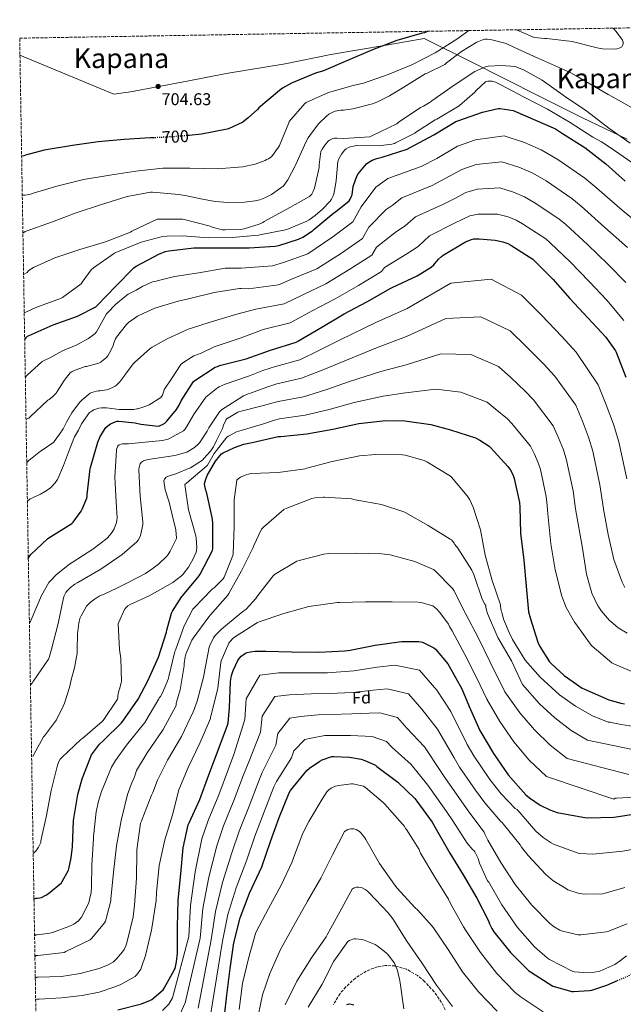
# Model space of a CAD drawing. Units: metres. Extents: x 613926 to 617393, y 4750197 to 4752568.
# Drawn here: x 613926 to 614279, y 4751944 to 4752521 of the extents above; entities that cross this region are included whole.
import ezdxf
from ezdxf.enums import TextEntityAlignment as Align

# ---------------------------------------------------------------- set-up
doc = ezdxf.new("R2010")
doc.units = ezdxf.units.M
doc.header["$MEASUREMENT"] = 0
doc.linetypes.add('DGN Style 3', pattern=[2.435891, 1.739922, -0.695969])
doc.linetypes.add('DGN Style 5', pattern=[1.217945, 0.521977, -0.695969])
for name, color, linetype, lineweight in [('Cota de curva de nivel directora', 7, 'Continuous', 0), ('Cota de punto acotado terreno', 7, 'Continuous', 0), ('Curva de nivel directora', 30, 'Continuous', 30), ('Curva de nivel directora no vista', 30, 'DGN Style 5', 30), ('Curva de nivel intermedia', 30, 'Continuous', 0), ('Estanque', 4, 'Continuous', 0), ('Etiqueta de zona arbolada', 92, 'Continuous', 0), ('Límite de municipio', 7, 'Continuous', 0), ('Punto acotado terreno (símbolo)', 7, 'Continuous', 0), ('Texto de Área (paraje) menor', 7, 'Continuous', 0), ('Zona arbolada', 92, 'DGN Style 3', 0)]:
    doc.layers.add(name, color=color, linetype=linetype, lineweight=lineweight)
doc.styles.add('Style-Arial', font='arial.ttf')

# ---------------------------------------------------------------- blocks, each defined once
blk = doc.blocks.new('5PATER')
at = {"layer": 'Estanque', "linetype": 'Continuous', "lineweight": 0}
h = blk.add_hatch(color=51, dxfattribs=at)
edge = h.paths.add_edge_path()
edge.add_ellipse((0, 0), major_axis=(-0.11, -0.111), ratio=0.999422, start_angle=0, end_angle=360)

msp = doc.modelspace()

# ---------------------------------------------------------------- linework, layer by layer
at = {"layer": 'Curva de nivel directora', "color": 30, "linetype": 'Continuous', "lineweight": 30, "flags": 128}
for points, elevation in [([(614164.88, 4752514.48), (614162.82, 4752513.61), (614161.49, 4752513.34), (614146.7, 4752509.12), (614132.36, 4752503.69), (614117.68, 4752497.37), (614103.61, 4752491.29), (614098.96, 4752489.95), (614084.88, 4752484.15), (614079.75, 4752481.23), (614077.91, 4752479.84), (614065.81, 4752469.57), (614064.99, 4752468.62), (614059.61, 4752463.76), (614056.38, 4752461.26), (614048.1, 4752457.37), (614047.2, 4752457.07), (614032.22, 4752454.17), (614024.91, 4752453.49)], 700), ([(613928.62, 4752333.81), (613929.69, 4752335.18), (613930.3, 4752335.76), (613931.21, 4752336.28), (613945.28, 4752342.51), (613959.65, 4752347.6), (613970.23, 4752353.01), (613971.37, 4752354.08), (613981.77, 4752365.02), (613992.54, 4752375.9), (613993.89, 4752376.8), (614007.24, 4752383.97), (614011.02, 4752385.41), (614013.12, 4752385.92), (614027.8, 4752387.57), (614029.34, 4752387.55), (614044.8, 4752387.61), (614060.13, 4752387.66), (614075.38, 4752388.62), (614077.6, 4752389.04), (614088.97, 4752392.68), (614091.65, 4752393.95), (614097.17, 4752397.51), (614098.09, 4752398.42), (614109.69, 4752408.17), (614110.72, 4752408.79), (614118.73, 4752415.08), (614119.38, 4752416.14), (614120.16, 4752417.9), (614120.41, 4752418.75), (614121.15, 4752423.47), (614123.13, 4752429.63), (614123.98, 4752430.99), (614128.86, 4752436.81), (614130.19, 4752437.82), (614132.26, 4752438.95), (614134.98, 4752440.01), (614138.1, 4752440.79), (614152.76, 4752445.49), (614154.42, 4752446.33), (614168.41, 4752453.75), (614181.31, 4752461.53), (614182.37, 4752461.99), (614196.84, 4752467.16), (614206.1, 4752469.18), (614207.18, 4752469.15), (614214.87, 4752468.01), (614216.15, 4752467.54), (614239.57, 4752457.32), (614243.8, 4752454.55), (614256.71, 4752446.3), (614269.05, 4752436.79), (614280.44, 4752426.67)], 675), ([(614004.39, 4752452.09), (614002.1, 4752451.97), (613986.84, 4752451.04), (613971.58, 4752449.68), (613956.63, 4752447.5), (613941.23, 4752444.96), (613940.1, 4752444.82), (613929.07, 4752441.81), (613928.12, 4752441.42), (613926.83, 4752441.36)], 700), ([(613930.75, 4752205.65), (613931.62, 4752207.2), (613932.2, 4752207.92), (613941.96, 4752217.15), (613942.8, 4752217.66), (613956.18, 4752226.09), (613956.98, 4752226.92), (613961.76, 4752233.4), (613962.35, 4752234.46), (613964.97, 4752241.01), (613965.2, 4752241.89), (613965.28, 4752243), (613966.91, 4752258.13), (613967.14, 4752258.92), (613971.48, 4752273.73), (613972.9, 4752277), (613976.19, 4752282.31), (613977.24, 4752283.26), (613978.93, 4752284.39), (613981.56, 4752285.7), (613982.85, 4752286.01), (613983.84, 4752286.03), (613993.41, 4752285), (613996.61, 4752284.25), (614006.79, 4752283.21), (614007.65, 4752283.36), (614008.44, 4752283.61), (614009.42, 4752284.07), (614010.64, 4752284.9), (614011.84, 4752286), (614017.56, 4752292.85), (614019.2, 4752295.46), (614020.32, 4752297.88), (614027.51, 4752309.27), (614028.35, 4752309.97), (614040.25, 4752317.66), (614041.67, 4752318.07), (614042.41, 4752318.48), (614043.59, 4752318.87), (614058.33, 4752322.6), (614072.54, 4752327.68), (614087.7, 4752332.4), (614089.01, 4752333.04), (614102.72, 4752341.16), (614115.72, 4752348.99), (614129.09, 4752355.98), (614143.13, 4752364.02), (614143.93, 4752364.33), (614158.58, 4752371.18), (614166.75, 4752376.35), (614168.3, 4752377.71), (614169.16, 4752378.67), (614169.65, 4752379.43), (614170.32, 4752380.05), (614171.04, 4752380.94), (614172.77, 4752382.57), (614173.88, 4752383.37), (614186.94, 4752391.07), (614190.31, 4752392.51), (614191.85, 4752392.78), (614194.93, 4752392.9), (614204.31, 4752392.09), (614208.78, 4752391.12), (614211.67, 4752390.09), (614213.44, 4752389.12), (614226.25, 4752380.89), (614227.43, 4752379.88), (614238.09, 4752369.22), (614248.1, 4752357.93), (614258.56, 4752346.62), (614269.09, 4752335.31), (614274.83, 4752327.29), (614275.22, 4752326.52), (614280.88, 4752311.8)], 650), ([(613934.06, 4752005.99), (613935.24, 4752006.52), (613936.16, 4752006.53), (613937.53, 4752006.73), (613938.5, 4752007.05), (613941.07, 4752008.29), (613942.61, 4752009.28), (613950.13, 4752015.65), (613950.65, 4752016.36), (613954.19, 4752022.89), (613954.49, 4752023.71), (613955.94, 4752030.14), (613956.59, 4752036.69), (613957.3, 4752052), (613959.67, 4752067.26), (613962.3, 4752076.45), (613967.74, 4752090.48), (613968.27, 4752091.37), (613972.52, 4752096.79), (613974.54, 4752098.78), (613985.38, 4752109.37), (613986.14, 4752110.36), (613995.15, 4752123.24), (614000.78, 4752133.84), (614007.11, 4752147.72), (614011.69, 4752162.47), (614011.83, 4752163.52), (614014.55, 4752173.53), (614015.13, 4752174.75), (614020.72, 4752183.36), (614021.35, 4752183.95), (614030.94, 4752195.52), (614031.48, 4752196.37), (614038.61, 4752210.19), (614038.79, 4752211.52), (614038.87, 4752226.7), (614038.52, 4752229.6), (614035.16, 4752244.66), (614034.82, 4752245.45), (614033.99, 4752249.05), (614034.12, 4752250.06), (614034.49, 4752251.49), (614035.6, 4752254.22), (614040.38, 4752262.56), (614042.87, 4752265.81), (614043.96, 4752266.84), (614044.92, 4752267.45), (614051.63, 4752270.7), (614056.96, 4752272.48), (614061.89, 4752273.48), (614077.18, 4752277.02), (614078.7, 4752277.14), (614094.02, 4752278.62), (614109.06, 4752281.27), (614124.44, 4752284.75), (614140.22, 4752286.38), (614151.4, 4752286.16), (614166.64, 4752284.02), (614178.16, 4752280.93), (614192.75, 4752276.22), (614195.31, 4752274.95), (614200.83, 4752271.31), (614201.56, 4752270.66), (614211.76, 4752259.4), (614213.35, 4752257.1), (614214.84, 4752254.19), (614215.44, 4752252.45), (614218.49, 4752238.47), (614218.67, 4752235.62), (614219.16, 4752220.37), (614221.09, 4752204.63), (614222.41, 4752189.39), (614223.82, 4752174.41), (614224.69, 4752170.83), (614229.31, 4752156.51), (614230.42, 4752154.11), (614236.09, 4752145.14), (614236.82, 4752144.27), (614244.69, 4752137.03), (614255.3, 4752129.6), (614256.24, 4752129.15), (614270.83, 4752122.82), (614277.86, 4752120.82), (614280.14, 4752120.47)], 625), ([(613983.24, 4751941.07), (613997.04, 4751944.62), (614002.42, 4751946.84), (614003.09, 4751947.28), (614009.68, 4751952.89), (614010.4, 4751953.85), (614016.29, 4751964.32), (614016.7, 4751965.38), (614017.65, 4751969.26), (614018.21, 4751974.45), (614018.12, 4751989.82), (614018.6, 4752005.32), (614020.01, 4752020.76), (614021.45, 4752036.11), (614024.45, 4752049.57), (614024.89, 4752050.64), (614031.22, 4752064.34), (614036.43, 4752078.83), (614041.88, 4752093.33), (614047.48, 4752107.97), (614047.78, 4752109.35), (614048.54, 4752118.16), (614049.18, 4752133.49), (614049.8, 4752137.03), (614050.73, 4752139.94), (614053.47, 4752145.74), (614053.95, 4752146.48), (614055.54, 4752148.37), (614056.53, 4752149.2), (614057.93, 4752150.05), (614058.98, 4752150.51), (614060.68, 4752150.96), (614063.63, 4752151.32), (614069.85, 4752151.31), (614084.97, 4752150.84), (614100.91, 4752150.8), (614116.2, 4752151.4), (614119.3, 4752151.95), (614134.05, 4752154.88), (614149.43, 4752156.99), (614159.51, 4752157.04), (614160.76, 4752156.81), (614161.74, 4752156.49), (614168.33, 4752153.23), (614169.25, 4752152.39), (614176.5, 4752143.93), (614177.35, 4752142.43), (614184.82, 4752129.27), (614189.06, 4752118.95), (614195.38, 4752104.83), (614203.25, 4752091.24), (614211.9, 4752078.88), (614222.19, 4752067.19), (614224.29, 4752065.35), (614230.55, 4752061.1), (614236.23, 4752058.25), (614240.58, 4752056.71), (614241.53, 4752056.51), (614256.77, 4752053.75), (614258.38, 4752053.67), (614273.87, 4752054.06), (614276.45, 4752054.44), (614291.41, 4752056.77)], 600), ([(614045.6, 4751937.56), (614047.11, 4751949.7), (614048.96, 4751965.37), (614051.13, 4751980.35), (614054.82, 4751995.11), (614060.43, 4752009.6), (614067.53, 4752024.86), (614072.55, 4752039.75), (614077.81, 4752053.87), (614083.53, 4752068.38), (614084.38, 4752069.72), (614093.95, 4752081.36), (614095.53, 4752082.8), (614101.45, 4752086.93), (614102.82, 4752087.61), (614108.61, 4752089.53), (614109.76, 4752089.62), (614118.98, 4752089.17), (614125.8, 4752088), (614127.91, 4752087.33), (614134.06, 4752084.47), (614134.96, 4752083.76), (614147.26, 4752074.55), (614157.2, 4752064.94), (614158.41, 4752063.42), (614167.42, 4752051.2), (614169.93, 4752046.68), (614177.67, 4752033.03), (614185.56, 4752020.2), (614193.45, 4752006.67), (614200.33, 4751993.21), (614200.93, 4751991.46), (614202.25, 4751988.72), (614203.55, 4751986.81), (614213.25, 4751974.71), (614224.01, 4751964.05), (614225.02, 4751963.35), (614238, 4751955.11), (614238.82, 4751954.76), (614249.09, 4751951.91), (614250.12, 4751951.85), (614259.49, 4751952.42), (614260.88, 4751952.69), (614269.63, 4751955.57), (614275.94, 4751958.29)], 575), ([(614117.43, 4751944.33), (614118.74, 4751944.58), (614119.84, 4751944.56), (614121.48, 4751944.14)], 550)]:
    msp.add_lwpolyline(points, dxfattribs=dict(at, elevation=elevation))
at = {"layer": 'Curva de nivel directora no vista', "color": 30, "linetype": 'DGN Style 5', "lineweight": 30, "flags": 128}
for points, elevation in [([(614024.91, 4752453.49), (614017.29, 4752452.78), (614004.39, 4752452.09)], 700), ([(614275.94, 4751958.29), (614283.83, 4751961.7), (614284.57, 4751962.2), (614293.9, 4751968.47)], 575)]:
    msp.add_lwpolyline(points, dxfattribs=dict(at, elevation=elevation))
at = {"layer": 'Curva de nivel intermedia', "color": 30, "linetype": 'Continuous', "lineweight": 0, "flags": 128}
for points, elevation in [([(614273.38, 4752516.31), (614275.18, 4752514.4), (614278.95, 4752509.24), (614279.3, 4752508.2), (614279.32, 4752507.12), (614278.93, 4752506.12), (614278.42, 4752505.46), (614277.72, 4752504.92), (614276.91, 4752504.51), (614275.46, 4752504.16), (614273.93, 4752504.01), (614267.14, 4752504.25), (614264.1, 4752504.77), (614249.42, 4752508.45), (614234.47, 4752510.25), (614233.35, 4752510.21), (614227.12, 4752510.78), (614225.74, 4752511.34), (614216.78, 4752515.35)], 695), ([(614188.83, 4752514.88), (614181.81, 4752509.89), (614169.14, 4752501.81), (614155.39, 4752494.73), (614141.5, 4752489.07), (614127.18, 4752484.03), (614121.15, 4752482.74), (614106.66, 4752478.55), (614093.53, 4752472.73), (614092.77, 4752472.08), (614083.59, 4752461.66), (614083.35, 4752460.77), (614077.93, 4752447.5), (614077.36, 4752446.5), (614073.17, 4752440.95), (614072.32, 4752440.29), (614071.4, 4752439.72), (614070.39, 4752439.29), (614069.45, 4752438.81), (614063.65, 4752436.62), (614056.38, 4752435.08), (614041.41, 4752433.8), (614025.38, 4752434.36), (614009.55, 4752434.25), (613993.74, 4752432.52), (613978.41, 4752430.09), (613962.98, 4752427.6), (613947.49, 4752423.75), (613933.02, 4752419.36), (613932.19, 4752419.05), (613928.91, 4752418.5), (613927.21, 4752418.45)], 695), ([(614287.33, 4752468.07), (614273.38, 4752475.79), (614270.53, 4752477.4), (614257.39, 4752485.12), (614251.64, 4752488.37), (614248.65, 4752490.23), (614244.36, 4752492.16), (614230.21, 4752498.31), (614229.35, 4752498.68), (614215.22, 4752505.23), (614211.94, 4752506.78), (614210.67, 4752507.4), (614202.38, 4752509.52), (614199.55, 4752509.86), (614198.31, 4752509.85), (614197.46, 4752509.71), (614193.59, 4752508.11), (614184.52, 4752502.63), (614175.83, 4752495.93), (614174.71, 4752495.08), (614164.46, 4752490.03), (614163.34, 4752489.53), (614150.85, 4752481.72), (614142.34, 4752476.69), (614134.91, 4752473.03), (614132.45, 4752472.04), (614120.9, 4752469.04), (614115.34, 4752468.28), (614113.81, 4752468.23), (614110.54, 4752467.6), (614109.91, 4752467.39), (614106.89, 4752465.86), (614105.4, 4752464.8), (614101.02, 4752460.5), (614096.62, 4752454.88), (614094.64, 4752452.05), (614093.51, 4752449.86), (614087.19, 4752436), (614087.03, 4752435.64), (614082.76, 4752427.42), (614080.54, 4752424.18), (614080.06, 4752423.65), (614073.25, 4752418.92), (614069.31, 4752416.89), (614066.47, 4752415.8), (614063.66, 4752415.15), (614057.47, 4752414.27), (614047.82, 4752414.13), (614040.27, 4752414.79), (614031.78, 4752416.28), (614023.53, 4752418.04), (614018.95, 4752418.88), (614003.55, 4752420.17), (614002.26, 4752420.17), (613988.58, 4752417.76), (613972.99, 4752412.84), (613958.71, 4752408.16), (613944.31, 4752402.61), (613929.98, 4752397.49)], 690), ([(614283.42, 4752449.01), (614270.83, 4752457.71), (614257.99, 4752467.73), (614245.43, 4752476.15), (614231.88, 4752485.75), (614221.2, 4752491.79), (614216.98, 4752493.53), (614216.1, 4752493.75), (614207.86, 4752494.44), (614200.14, 4752494.11), (614199.02, 4752493.91), (614192.3, 4752490.87), (614179.73, 4752482.55), (614167.24, 4752473.76), (614166.24, 4752472.87), (614162.27, 4752470.51), (614160.61, 4752469.81), (614147.47, 4752460.98), (614146.64, 4752460.34), (614132.04, 4752453.14), (614130.78, 4752452.67), (614115.38, 4752451.73), (614111.5, 4752451.91), (614110.08, 4752451.79), (614109.19, 4752451.59), (614108.34, 4752451.26), (614107.22, 4752450.59), (614106.52, 4752450.05), (614104.43, 4752447.75), (614102.9, 4752445.5), (614102.14, 4752443.97), (614101.09, 4752436.24), (614101.09, 4752434.75), (614098.35, 4752422.53), (614097.53, 4752420.3), (614096.87, 4752419.03), (614096.14, 4752418.18), (614095.51, 4752417.63), (614082.26, 4752410.32), (614068.94, 4752403.04), (614068.12, 4752402.46), (614065.97, 4752401.48), (614057.24, 4752398.75), (614055.34, 4752398.42)], 685), ([(613928.36, 4752349.61), (613929.35, 4752349.92), (613935.18, 4752352.57), (613949.66, 4752357.95), (613950.77, 4752358.54), (613961.8, 4752366.56), (613962.27, 4752367.43), (613967.57, 4752374.79), (613968.84, 4752375.87), (613981.15, 4752384.44), (613981.97, 4752384.87), (613996.78, 4752390.92), (614008.5, 4752394.05), (614011.9, 4752394.51), (614021.04, 4752394.56), (614036.23, 4752393.43), (614050.17, 4752393.73), (614065.51, 4752395), (614066.46, 4752395.15), (614081.51, 4752398.12), (614082.27, 4752398.33), (614093.86, 4752403.13), (614095.22, 4752403.99), (614098.82, 4752406.45), (614103.15, 4752410.29), (614107.65, 4752415), (614108.4, 4752416.07), (614109.14, 4752417.6), (614109.7, 4752419.25), (614110.25, 4752422.17), (614111.05, 4752427.04), (614112.06, 4752438.19), (614112.72, 4752439.82), (614114.22, 4752442.48), (614116.15, 4752444.99), (614116.93, 4752445.58), (614118.4, 4752446.41), (614118.71, 4752446.55), (614122.13, 4752447.46), (614122.94, 4752447.54), (614135.82, 4752447.42), (614143.68, 4752448.33), (614145.3, 4752448.82), (614145.94, 4752449.05), (614157.24, 4752454.86), (614157.58, 4752455.08), (614169.1, 4752462.57), (614170.02, 4752462.99), (614183.18, 4752470.82), (614183.46, 4752471.07), (614192.37, 4752478.83), (614193.09, 4752479.7), (614198.7, 4752484.86), (614198.94, 4752484.96), (614199.98, 4752485.25), (614201.1, 4752485.3), (614202.58, 4752485.16), (614204.51, 4752484.69), (614205.72, 4752484.15), (614207.61, 4752483.14), (614220.86, 4752476.07), (614234.88, 4752468.83), (614248.26, 4752461.13), (614261.49, 4752452.35), (614266.64, 4752449.8), (614271.63, 4752446.43), (614284.34, 4752437.57)], 680), ([(613928.99, 4752311.4), (613929.44, 4752312.34), (613930, 4752312.99), (613938.93, 4752321.03), (613939.95, 4752321.52), (613943.79, 4752323.37), (613950.81, 4752327.16), (613958.85, 4752330.59), (613965.98, 4752334.44), (613969.93, 4752337.35), (613970.47, 4752338.21), (613970.6, 4752338.44), (613976.56, 4752348.86), (613977.05, 4752349.49), (613981.81, 4752354.48), (613987.5, 4752359.1), (613989.33, 4752360.4), (613993.99, 4752362.88), (613997.74, 4752365.12), (614003.57, 4752367.6), (614004.84, 4752367.96), (614008.57, 4752368.88), (614015.62, 4752370.64), (614016.45, 4752370.73), (614030.57, 4752372.92), (614046.11, 4752375.61), (614055.43, 4752375.64), (614073.78, 4752377.12), (614080.26, 4752379.09), (614094.58, 4752384.07), (614109.18, 4752394.04), (614120.94, 4752402.77), (614125.7, 4752411.56), (614134.31, 4752423.1), (614136.25, 4752424.49), (614141.42, 4752428.16), (614160.91, 4752435.27), (614170, 4752440.02), (614182.29, 4752447.1), (614192.66, 4752450.95), (614209.58, 4752453.3), (614221.38, 4752449.33), (614231.31, 4752445.04), (614240.96, 4752439.39), (614256.81, 4752428.44), (614263.84, 4752422.64), (614278.6, 4752409.7), (614293.04, 4752397.8)], 670), ([(613929.39, 4752287.18), (613931.11, 4752287.82), (613931.9, 4752288.6), (613942.17, 4752298.28), (613942.97, 4752298.72), (613944.77, 4752300.1), (613946.91, 4752302.26), (613947.47, 4752303.13), (613947.61, 4752303.36), (613951.66, 4752309.96), (613955.36, 4752314.44), (613956.35, 4752315.06), (613957.17, 4752315.48), (613964.12, 4752318), (613964.92, 4752318.1), (613972.01, 4752319.98), (613973.22, 4752320.64), (613973.67, 4752320.92), (613976.49, 4752323.28), (613977.29, 4752324.33), (613978.36, 4752326), (613980.21, 4752329.88), (613981.04, 4752332.33), (613981.86, 4752334.37), (613982.45, 4752335.27), (613988.19, 4752342.78), (613989.41, 4752343.94), (613994.7, 4752347.59), (613995.49, 4752347.93), (614004.89, 4752352.16), (614018.45, 4752356.33), (614024.69, 4752357.72), (614039.65, 4752361.45), (614054.49, 4752363.79), (614055.37, 4752363.8), (614059.71, 4752363.65), (614077.26, 4752365.94), (614085.88, 4752369.61), (614099.87, 4752375.3), (614114.15, 4752384.53), (614126.48, 4752393.08), (614130.26, 4752399.76), (614140.38, 4752410.12), (614143.87, 4752412.46), (614149.54, 4752416.96), (614167.41, 4752424.22), (614175.07, 4752428.14), (614184.68, 4752433.52), (614193.23, 4752436.44), (614208.26, 4752438), (614218.23, 4752434.78), (614226.4, 4752431.31), (614234.08, 4752426.83), (614249.17, 4752416.56), (614254.73, 4752411.95), (614268.47, 4752399.58), (614281.8, 4752387.83)], 665), ([(613929.81, 4752261.82), (613931.02, 4752263.02), (613937.87, 4752268.53), (613938.93, 4752269.1), (613945.63, 4752273.84), (613945.96, 4752274.2), (613949.03, 4752278.48), (613951.08, 4752281.49), (613953.14, 4752285.53), (613956.27, 4752291), (613960.78, 4752297.02), (613962.23, 4752298.6), (613966.89, 4752302.45), (613967.97, 4752302.94), (613970.6, 4752303.71), (613971.67, 4752303.81), (613972.82, 4752303.82), (613976.53, 4752304.31), (613977.62, 4752304.66), (613980.83, 4752306.07), (613981.54, 4752306.49), (613982.58, 4752307.31), (613984.39, 4752309.13), (613987.37, 4752313.05), (613987.51, 4752313.31), (613992.31, 4752319.79), (613992.9, 4752320.4), (614002.21, 4752328.72), (614003.25, 4752329.4), (614012.05, 4752334.28), (614024.31, 4752339.96), (614030.59, 4752341.95), (614037.94, 4752344.33), (614052.85, 4752348.69), (614063.99, 4752351.66), (614080.74, 4752354.76), (614091.49, 4752360.12), (614105.15, 4752366.53), (614119.13, 4752375.01), (614132.03, 4752383.39), (614134.81, 4752387.95), (614146.45, 4752397.14), (614151.5, 4752400.42), (614157.65, 4752405.77), (614173.92, 4752413.17), (614180.15, 4752416.26), (614187.07, 4752419.94), (614193.79, 4752421.92), (614206.95, 4752422.69), (614215.08, 4752420.23), (614221.49, 4752417.57), (614227.2, 4752414.26), (614241.53, 4752404.67), (614245.63, 4752401.26), (614258.34, 4752389.46), (614270.57, 4752377.87), (614280.85, 4752367.22)], 660), ([(614279.61, 4752345.1), (614269.7, 4752356.92), (614259.34, 4752367.9), (614248.22, 4752379.34), (614236.53, 4752390.57), (614233.89, 4752392.78), (614220.32, 4752401.69), (614216.58, 4752403.83), (614211.93, 4752405.67), (614205.63, 4752407.39), (614194.36, 4752407.41), (614189.46, 4752406.36), (614185.23, 4752404.39), (614180.43, 4752402.12), (614165.76, 4752394.57), (614159.12, 4752388.39), (614152.51, 4752384.16), (614139.37, 4752376.14), (614137.58, 4752373.71), (614124.11, 4752365.49), (614110.43, 4752357.76), (614097.1, 4752350.64), (614084.22, 4752343.58), (614068.26, 4752339.67), (614055.45, 4752334.96), (614040.83, 4752329.94), (614039.71, 4752329.6), (614031.97, 4752325.92), (614027.8, 4752324.3), (614026.17, 4752323.42), (614021.3, 4752320.21), (614020.19, 4752319.26), (614014.66, 4752310.85), (614010.89, 4752305.48), (614010.32, 4752304.52), (614010.08, 4752303.63), (614009.79, 4752302.52), (614009.29, 4752301.3), (614008.46, 4752299.92), (614001.62, 4752295.58), (614000.72, 4752295.17), (613994.91, 4752293.29), (613994.3, 4752293.18), (613992.56, 4752292.94), (613984.95, 4752292.84), (613984.01, 4752292.94), (613976.47, 4752293.86), (613973.53, 4752293.85), (613972, 4752293.69), (613969.07, 4752292.61), (613967.53, 4752291.76), (613967.32, 4752291.6), (613966.64, 4752291.04), (613962, 4752284.48), (613960.07, 4752280.82), (613957.88, 4752276.94), (613954.22, 4752267.9), (613951.44, 4752259.98), (613948.13, 4752252.35), (613947.88, 4752251.92), (613946.45, 4752249.83), (613944.16, 4752247.32), (613943.52, 4752246.8), (613940.16, 4752244.73), (613937.91, 4752243.31), (613933.56, 4752241.25), (613932.72, 4752240.97), (613931.84, 4752240.5), (613930.19, 4752239.21)], 655), ([(614055.34, 4752398.42), (614045.98, 4752398.16), (614044.35, 4752398.2), (614038.48, 4752399.74), (614037.31, 4752400.24), (614022.14, 4752404.27), (614021.02, 4752404.44), (614007.48, 4752404.47), (614006.26, 4752404.32), (613991.45, 4752397.36), (613990.55, 4752396.83), (613975.99, 4752391.09), (613960.86, 4752386.66), (613946.28, 4752381.75), (613933.85, 4752376.12), (613931.87, 4752374.89), (613930.75, 4752373.97), (613930.13, 4752373.19), (613927.99, 4752371.91)], 685), ([(613929.98, 4752397.49), (613928.94, 4752397.2), (613927.58, 4752396.19)], 690), ([(613931.37, 4752167.94), (613932.03, 4752168.6), (613932.4, 4752169.57), (613938.49, 4752183.98), (613942.83, 4752191.51), (613943.42, 4752192.18), (613947.35, 4752196.25), (613954.95, 4752202.34), (613956.41, 4752203.31), (613968.5, 4752211.01), (613976.8, 4752217.28), (613977.4, 4752217.86), (613979.87, 4752221), (613980.96, 4752222.88), (613982.48, 4752226.64), (613982.61, 4752227.69), (613982.74, 4752229.59), (613982.2, 4752238.52), (613981.39, 4752253.53), (613982.32, 4752268.78), (613982.41, 4752269.44), (613983.16, 4752271.56), (613983.92, 4752272.23), (613984.95, 4752272.56), (613985.88, 4752272.68), (613989.39, 4752272.84), (613999.18, 4752273.65), (614009.45, 4752274.75), (614012.6, 4752275.53), (614013.5, 4752275.9), (614021.72, 4752280.44), (614022.36, 4752281.17), (614023.84, 4752283.37), (614027.95, 4752290.36), (614034.27, 4752299.47), (614034.84, 4752300.06), (614041.68, 4752305.57), (614042.65, 4752306.09), (614046.12, 4752307.72), (614060.42, 4752312.64), (614068.24, 4752315.68), (614075.47, 4752318.1), (614089.82, 4752322.06), (614100.94, 4752327.38), (614113.36, 4752333.67), (614134.29, 4752343.76), (614152.67, 4752352.08), (614178.31, 4752366.96), (614201.84, 4752369.26), (614219.75, 4752359.78), (614231.47, 4752348.18), (614243.24, 4752335.63), (614251.81, 4752326.43), (614264.71, 4752307.42), (614269.35, 4752295.6), (614273.66, 4752284.24), (614276.72, 4752273.91), (614281.37, 4752252.17)], 645), ([(613931.97, 4752131.61), (613933.08, 4752132.52), (613933.45, 4752133.39), (613933.94, 4752134.09), (613942.61, 4752146.54), (613943.03, 4752147.56), (613944.35, 4752152.45), (613948.21, 4752167.58), (613951.26, 4752182.55), (613951.7, 4752183.72), (613952.69, 4752185.59), (613953.18, 4752186.27), (613955.4, 4752188.56), (613958.03, 4752190.63), (613959.68, 4752191.6), (613973.2, 4752199.26), (613985.8, 4752207.92), (613994.27, 4752215.42), (613995.03, 4752216.38), (613996.26, 4752218.47), (613996.74, 4752219.76), (613997.92, 4752225.47), (613997.92, 4752227.08), (613996.36, 4752242.05), (613995.49, 4752257.6), (613995.72, 4752259.18), (613996.28, 4752261.06), (613997.11, 4752262.02), (613998.24, 4752262.72), (613999.37, 4752263.2), (614001, 4752263.6), (614016.56, 4752265.94), (614023.55, 4752267.92), (614024.67, 4752268.45), (614028.11, 4752270.7), (614030.48, 4752272.77), (614031, 4752273.38), (614035.47, 4752280.16), (614036.43, 4752282.13), (614042.68, 4752291.56), (614043.98, 4752292.6), (614056.88, 4752300.92), (614059.52, 4752302.14), (614060.91, 4752302.52), (614070.47, 4752306.01), (614076.28, 4752307.86), (614090.87, 4752311.2), (614102.97, 4752315.85), (614116.13, 4752321.44), (614135.77, 4752329.42), (614152.35, 4752335.6), (614175.39, 4752346.23), (614195.92, 4752347.18), (614213, 4752338.89), (614222.43, 4752329.88), (614232.64, 4752319.55), (614239.25, 4752312.49), (614251.48, 4752295.42), (614255.35, 4752285.97), (614258.95, 4752276.73), (614261.4, 4752268.55), (614265.65, 4752248.74), (614267.06, 4752238.61), (614267.98, 4752233.39), (614268.06, 4752232.28), (614270.48, 4752219.69), (614273.82, 4752204.93), (614278.65, 4752191.66), (614280.27, 4752188.51)], 640), ([(613932.66, 4752090.03), (613933.49, 4752089.81), (613933.9, 4752090.81), (613939.69, 4752101.03), (613940.22, 4752101.72), (613946.69, 4752110.2), (613947.16, 4752111.07), (613951.22, 4752119.01), (613951.9, 4752120.86), (613954.95, 4752129.92), (613956, 4752135.3), (613957.89, 4752141.47), (613959.39, 4752150.12), (613959.44, 4752151.52), (613959.44, 4752152.05), (613959.61, 4752161.48), (613960.3, 4752167.7), (613961.01, 4752170.5), (613961.67, 4752172), (613964.88, 4752177.67), (613965.55, 4752178.52), (613966.95, 4752179.87), (613969.35, 4752181.63), (613972.32, 4752183.47), (613975.54, 4752184.88), (613982.54, 4752188.13), (613989.62, 4752191.78), (613999.43, 4752196.81), (614003.86, 4752199.85), (614007, 4752202.23), (614011.74, 4752206.82), (614012.68, 4752208), (614013.92, 4752209.89), (614017.5, 4752217.25), (614017.51, 4752217.49), (614017.24, 4752222.32), (614016.85, 4752224.09), (614015.8, 4752227.93), (614013.24, 4752238.64), (614010.96, 4752245.89), (614010.2, 4752251.11), (614010.56, 4752252.09), (614010.66, 4752252.26), (614011.46, 4752253.17), (614012.48, 4752253.72), (614013.24, 4752254), (614017.13, 4752255.1), (614025.48, 4752258.64), (614025.76, 4752258.8), (614032.75, 4752263.2), (614033.66, 4752264.16), (614037.54, 4752268.47), (614039.29, 4752271.1), (614039.68, 4752271.88), (614040.96, 4752274.72), (614044.42, 4752281.84), (614045.02, 4752283.64), (614046.73, 4752287.06), (614047.53, 4752287.77), (614047.71, 4752287.89), (614053.58, 4752291.24), (614054.65, 4752291.64), (614069.29, 4752295.36), (614072.71, 4752296.35), (614077.08, 4752297.62), (614091.92, 4752300.34), (614105, 4752304.32), (614118.9, 4752309.21), (614137.25, 4752315.07), (614152.03, 4752319.12), (614172.48, 4752325.49), (614190, 4752325.1), (614206.25, 4752318), (614213.39, 4752311.57), (614222.04, 4752303.47), (614226.68, 4752298.54), (614238.24, 4752283.41), (614241.35, 4752276.35), (614244.25, 4752269.21), (614246.08, 4752263.18), (614249.93, 4752245.32), (614250.93, 4752237.61), (614251.32, 4752234.62), (614255.41, 4752211.63), (614257.75, 4752196.39), (614260.49, 4752186.66), (614260.92, 4752185.33), (614264.47, 4752177.87), (614265.04, 4752176.99), (614266.47, 4752174.75), (614271.25, 4752169.22), (614271.95, 4752168.6), (614276.39, 4752165.02), (614281.52, 4752161.86)], 635), ([(613933.62, 4752032.25), (613934.22, 4752033.36), (613934.98, 4752033.85), (613935.62, 4752034.65), (613936.71, 4752036.4), (613937.98, 4752039.19), (613938.13, 4752040.25), (613941.39, 4752055.01), (613944.22, 4752069.75), (613947.83, 4752084.45), (613948.68, 4752086.57), (613949.5, 4752087.93), (613950.3, 4752088.91), (613961.54, 4752099.56), (613962.62, 4752100.35), (613974.06, 4752110.11), (613974.62, 4752110.76), (613982.94, 4752123.24), (613983.22, 4752124.24), (613983.28, 4752125.28), (613983.78, 4752127.98), (613984.26, 4752129.1), (613985.19, 4752132.78), (613985.27, 4752133.58), (613984.9, 4752147.06), (613984.12, 4752152.19), (613983.48, 4752167.22), (613983.75, 4752168.2), (613987, 4752175.64), (613987.68, 4752176.49), (613989.04, 4752177.77), (613990.32, 4752178.58), (614001.47, 4752183.81), (614015.47, 4752191.58), (614020.5, 4752195.44), (614021.34, 4752196.28), (614024.58, 4752200.51), (614027.42, 4752205.36), (614029.03, 4752209.22), (614029.31, 4752210.36), (614029.44, 4752211.92), (614029.16, 4752217.74), (614028.92, 4752218.92), (614024.64, 4752234.1), (614022.48, 4752248.97), (614023.37, 4752249.73), (614035.09, 4752259.59), (614035.67, 4752260.32), (614039.71, 4752267.13), (614047.14, 4752276.72), (614048.04, 4752277.35), (614052.79, 4752279.85), (614054.01, 4752280.12), (614068.46, 4752284.4), (614074.95, 4752286.68), (614077.89, 4752287.38), (614092.97, 4752289.48), (614107.03, 4752292.79), (614121.67, 4752296.98), (614138.74, 4752300.72), (614151.72, 4752302.64), (614169.56, 4752304.75), (614184.08, 4752303.01), (614199.5, 4752297.11), (614204.35, 4752293.26), (614211.43, 4752287.39), (614214.12, 4752284.6), (614225, 4752271.41), (614227.35, 4752266.72), (614229.54, 4752261.7), (614230.76, 4752257.81), (614234.21, 4752241.89), (614234.8, 4752236.61), (614235.2, 4752231.83), (614236.88, 4752214.11), (614239.42, 4752198.98), (614243.31, 4752183.51), (614245.89, 4752176.95), (614250.7, 4752168.31), (614251.57, 4752167.22), (614260.5, 4752154.79), (614261.13, 4752154.16), (614272.59, 4752144.45), (614273.7, 4752143.8), (614286.98, 4752138.18)], 630), ([(613934.41, 4751984.56), (613935.09, 4751985.13), (613935.96, 4751985.13), (613943.27, 4751986.06), (613944.65, 4751986.41), (613944.85, 4751986.48), (613954.54, 4751989.94), (613957.33, 4751991.36), (613960.05, 4751993.25), (613961.02, 4751994.34), (613961.89, 4751995.53), (613966.2, 4752003.84), (613966.55, 4752005.85), (613967.49, 4752009.97), (613967.76, 4752013.41), (613968, 4752025.87), (613968.89, 4752041.67), (613969.01, 4752042.66), (613970.42, 4752057.23), (613971.8, 4752063.36), (613973.58, 4752069.08), (613979.49, 4752083.36), (613981.8, 4752087.17), (613988.31, 4752096.15), (613999.02, 4752109.43), (614007.29, 4752123.34), (614007.68, 4752124.08), (614008.18, 4752124.74), (614009.39, 4752126.84), (614012.95, 4752135.31), (614013.14, 4752136.44), (614016.58, 4752151.16), (614016.9, 4752151.94), (614022.11, 4752166.13), (614027.15, 4752175.83), (614027.83, 4752176.68), (614038.39, 4752187.6), (614039.57, 4752188.48), (614044.91, 4752193.74), (614045.46, 4752194.7), (614050.66, 4752207.4), (614050.79, 4752208.27), (614051.41, 4752224.22), (614051.42, 4752239.96), (614052.88, 4752251.52), (614053.62, 4752252.23), (614055.11, 4752253.17), (614057.73, 4752254.4), (614060.32, 4752255.15), (614061.72, 4752255.34), (614077.05, 4752256.04), (614092.88, 4752258.18), (614093.83, 4752258.46), (614108.8, 4752262.44), (614124.75, 4752265.71), (614134.41, 4752266.46), (614150, 4752266.27), (614151.5, 4752266.06), (614162.68, 4752262.97), (614164.31, 4752262.24), (614178.01, 4752253.9), (614178.64, 4752253.31), (614187.87, 4752242.35), (614189.37, 4752239.98), (614191.39, 4752235.62), (614195.64, 4752222.31), (614198.47, 4752207.46), (614202.59, 4752192.68), (614207.48, 4752178.44), (614207.48, 4752177.62), (614207.84, 4752174.88), (614208.15, 4752174.11), (614209.21, 4752170.11), (614212.98, 4752160.78), (614213.77, 4752159.5), (614214.42, 4752158.08), (614221.92, 4752145.93), (614230.68, 4752136.06), (614241.92, 4752125.62), (614251.33, 4752119.1), (614261.21, 4752113.41), (614270.55, 4752109.76), (614271.57, 4752109.72), (614272.42, 4752109.42), (614273.26, 4752109.26), (614278.13, 4752108.24), (614285.77, 4752107.18)], 620), ([(613934.62, 4751972.17), (613935.31, 4751972.96), (613936.27, 4751972.96), (613951.77, 4751974.84), (613952.8, 4751975.24), (613966.97, 4751982.17), (613968.03, 4751983.14), (613975.47, 4751992.11), (613975.87, 4751993.08), (613979.05, 4752005.1), (613979.13, 4752005.93), (613980.61, 4752021.78), (613982.49, 4752037.24), (613985.23, 4752052.17), (613988.78, 4752067.24), (613991.57, 4752074.79), (613992.31, 4752076.14), (613993.26, 4752078.76), (613994.16, 4752081.46), (614000.34, 4752091.82), (614009.74, 4752105.41), (614017.34, 4752119.5), (614017.32, 4752120.6), (614017.47, 4752121.46), (614019.7, 4752128.65), (614022.09, 4752142.64), (614022.09, 4752143.97), (614022.59, 4752147.88), (614023.04, 4752149.44), (614026.54, 4752157.68), (614027.35, 4752158.93), (614036.45, 4752171.48), (614037.51, 4752172.56), (614047.63, 4752184.12), (614048.27, 4752185.13), (614055.55, 4752198.4), (614062.52, 4752211.97), (614062.93, 4752213.26), (614067.4, 4752222.82), (614068.49, 4752223.92), (614080.47, 4752234.2), (614082.2, 4752235.14), (614096.88, 4752240.73), (614098.52, 4752241.11), (614103.48, 4752241.56), (614104.32, 4752241.53), (614120, 4752240.48), (614122.22, 4752240.03), (614137.64, 4752237.22), (614150.8, 4752232.94), (614151.91, 4752232.35), (614165.1, 4752224.95), (614177.98, 4752216.99), (614178.61, 4752216.44), (614180.23, 4752214.5), (614180.69, 4752213.71), (614182.34, 4752211.61), (614190.55, 4752198.71), (614191.71, 4752196.27), (614196.62, 4752181.83), (614198.16, 4752178.74), (614198.75, 4752178.03), (614198.8, 4752177.11), (614199.15, 4752175.34), (614199.84, 4752173.31), (614205.87, 4752159.28), (614213.9, 4752145.62), (614220.28, 4752131.79), (614230.29, 4752120.42), (614239.31, 4752112.14), (614248.89, 4752104.78), (614258.46, 4752099.12), (614283.78, 4752093.97)], 615), ([(613934.83, 4751959.65), (613935.66, 4751960.21), (613936.52, 4751960.21), (613950.11, 4751960.65), (613960.02, 4751962.22), (613961.05, 4751962.49), (613972.25, 4751965.41), (613977.62, 4751967.58), (613980.56, 4751969.3), (613981.51, 4751970.12), (613982.45, 4751970.96), (613985.98, 4751975.12), (613986.84, 4751976.42), (613987.85, 4751978.57), (613988.41, 4751980.32), (613992.27, 4751995.68), (613993.03, 4752002.46), (613994.09, 4752018.24), (613994.23, 4752033.67), (613994.41, 4752034.97), (613996.53, 4752050.47), (613996.98, 4752051.75), (613997.4, 4752052.88), (614002.91, 4752066.92), (614003.74, 4752068.44), (614006.51, 4752075.76), (614012.37, 4752087.49), (614020.45, 4752101.38), (614027.39, 4752115.66), (614027.88, 4752117.2), (614028.38, 4752118.25), (614029.61, 4752121.91), (614033.58, 4752136.88), (614033.76, 4752138.28), (614036.62, 4752153.58), (614037.02, 4752154.69), (614039.28, 4752159.11), (614040.3, 4752160.45), (614044, 4752164.19), (614055.52, 4752173.83), (614056.23, 4752174.27), (614058.31, 4752175.97), (614064.1, 4752182.1), (614065.22, 4752183.98), (614074.18, 4752195.49), (614075.06, 4752196.12), (614088.11, 4752203.93), (614089.39, 4752204.38), (614103.95, 4752208.11), (614106.87, 4752208.48), (614122.32, 4752208.64), (614137.89, 4752208.41), (614142.76, 4752207.72), (614157.17, 4752203.79), (614168.11, 4752199.14), (614168.85, 4752198.55), (614179.38, 4752187.87), (614180.03, 4752186.85), (614187.17, 4752173.02), (614194.3, 4752159.37), (614201.12, 4752145.27), (614209.87, 4752127.51), (614218.65, 4752115.22), (614227.29, 4752105.17), (614236.56, 4752096.15), (614246.37, 4752088.48), (614282.5, 4752079.12)], 610), ([(613935.03, 4751947.14), (613935.8, 4751947.39), (613937.11, 4751947.42), (613950.27, 4751948.19), (613962.26, 4751949.53), (613972.22, 4751951.49), (613981.48, 4751954.57), (613984.65, 4751955.84), (613993.32, 4751960.66), (613994.02, 4751961.37), (613994.19, 4751961.55), (613996.65, 4751965), (613997.15, 4751966.24), (613999.33, 4751973.01), (614002.94, 4751987.82), (614003.13, 4751988.97), (614005.67, 4752005.15), (614005.81, 4752009.95), (614007.49, 4752025.62), (614010.8, 4752040.68), (614015.21, 4752055.34), (614018.86, 4752070.05), (614024.4, 4752083.16), (614031.17, 4752097.36), (614037.43, 4752111.82), (614037.57, 4752112.88), (614037.79, 4752113.74), (614041.66, 4752128.76), (614041.7, 4752129.58), (614043.59, 4752144.75), (614043.83, 4752145.6), (614048.27, 4752155.96), (614048.82, 4752156.74), (614050.79, 4752158.88), (614051.59, 4752159.55), (614064.96, 4752168.11), (614065.97, 4752168.44), (614080.47, 4752173.33), (614095.09, 4752177.5), (614096.51, 4752177.71), (614111.86, 4752179.83), (614113.01, 4752179.84), (614128.23, 4752180.2), (614143.94, 4752180.25), (614159.12, 4752179.98), (614160.29, 4752179.79), (614161.49, 4752179.62), (614167.79, 4752177.78), (614168.69, 4752177.16), (614170.15, 4752175.86), (614171.87, 4752173.99), (614176.83, 4752167.03), (614177.46, 4752165.79), (614179.02, 4752163.14), (614186.49, 4752149.27), (614193.45, 4752135.4), (614199.47, 4752123.23), (614207.01, 4752110.03), (614215.27, 4752098.21), (614224.23, 4752087.52), (614234.28, 4752077.84), (614273.8, 4752064.53), (614274.48, 4752065.1), (614275.31, 4752065.15), (614290.42, 4752065.94)], 605), ([(614009.31, 4751940.77), (614013.11, 4751944.53), (614015.19, 4751948.18), (614024.74, 4751984.15), (614025.81, 4752002.37), (614028.42, 4752021.99), (614032.31, 4752041.25), (614036.07, 4752052.04), (614042.28, 4752067.09), (614047.97, 4752082.39), (614051.23, 4752090.84), (614057.64, 4752111.22), (614058.45, 4752123.38), (614066.36, 4752137.26), (614077.5, 4752138.54), (614092.35, 4752138.57), (614106.01, 4752138.69), (614121.45, 4752139.83), (614135.1, 4752141.87), (614145.43, 4752143.06), (614160.01, 4752140.2), (614170.12, 4752128.51), (614178.29, 4752115.95), (614187.85, 4752096.66), (614191.8, 4752089.96), (614201.12, 4752076.04), (614207.71, 4752067.67), (614216.03, 4752059.11), (614217.24, 4752058.54), (614217.7, 4752057.83), (614218.24, 4752057.2), (614228.17, 4752045.79), (614232.41, 4752042.08), (614237.02, 4752038.96), (614238.35, 4752038.31), (614252.93, 4752032.86), (614253.85, 4752032.71), (614261.57, 4752032.42), (614263.53, 4752032.59), (614279.13, 4752034.03), (614293.9, 4752036.83)], 595), ([(614019.65, 4751938.82), (614022.7, 4751945.17), (614031.34, 4751983.2), (614033.07, 4752000.56), (614036.42, 4752018.89), (614041.12, 4752037.15), (614045.19, 4752048.97), (614051.16, 4752063.79), (614056.86, 4752078.89), (614059.52, 4752085.56), (614066.72, 4752103.75), (614067.72, 4752113.24), (614075.13, 4752124.68), (614083.83, 4752125.8), (614096.42, 4752126.31), (614106.95, 4752126.42), (614120.83, 4752127.17), (614132.77, 4752128.4), (614141.05, 4752129.13), (614153.53, 4752126.27), (614161.33, 4752117.32), (614170.53, 4752105.6), (614180.19, 4752088.73), (614183.45, 4752083.32), (614192.69, 4752069.83), (614198.27, 4752062.42), (614207.56, 4752051.57), (614208.45, 4752050.86), (614208.92, 4752050.15), (614218.88, 4752037.85), (614219.69, 4752036.51), (614223.58, 4752031.63), (614234.01, 4752020.38), (614238.03, 4752017.01), (614245.97, 4752011.95), (614246.78, 4752011.55), (614252.89, 4752009.51), (614255.33, 4752009.03), (614257.33, 4752008.85), (614267.29, 4752009.17), (614268.79, 4752009.47), (614280.2, 4752012.92)], 590), ([(614030.21, 4751942.16), (614037.93, 4751982.25), (614040.32, 4751998.74), (614044.43, 4752015.79), (614049.92, 4752033.06), (614054.31, 4752045.89), (614060.04, 4752060.48), (614065.75, 4752075.39), (614067.81, 4752080.28), (614075.79, 4752096.29), (614076.99, 4752103.09), (614083.9, 4752112.09), (614090.16, 4752113.07), (614100.48, 4752114.05), (614107.89, 4752114.16), (614120.21, 4752114.5), (614130.45, 4752114.94), (614136.67, 4752115.19), (614147.04, 4752112.34), (614152.54, 4752106.14), (614162.77, 4752095.25), (614172.52, 4752080.8), (614175.1, 4752076.69), (614184.27, 4752063.62), (614188.82, 4752057.17), (614197.76, 4752045.26), (614198.37, 4752043.63), (614199.97, 4752040.57), (614207.65, 4752027.55), (614215.92, 4752014.61), (614225.68, 4752002.53), (614236.27, 4751991.76), (614238.92, 4751989.69), (614242.21, 4751987.77), (614243.75, 4751987.2), (614252.86, 4751985.13), (614254.54, 4751985.11), (614269.41, 4751986.86), (614270.33, 4751987.09), (614281.6, 4751991.53)], 585), ([(614037.73, 4751939.15), (614044.53, 4751981.3), (614047.57, 4751996.92), (614052.43, 4752012.69), (614058.73, 4752028.96), (614063.43, 4752042.82), (614068.93, 4752057.17), (614074.64, 4752071.88), (614076.1, 4752075), (614084.87, 4752088.83), (614086.26, 4752092.95), (614092.68, 4752099.51), (614096.49, 4752100.34), (614104.54, 4752101.79), (614108.82, 4752101.89), (614119.6, 4752101.84), (614128.12, 4752101.47), (614132.29, 4752101.26), (614140.55, 4752098.4), (614143.75, 4752094.95), (614155.01, 4752084.9), (614164.86, 4752072.87), (614166.76, 4752070.05), (614175.85, 4752057.41), (614179.38, 4752051.92), (614187.94, 4752038.86), (614191.1, 4752034.95), (614191.83, 4752034.59), (614192.43, 4752033.64), (614194.21, 4752029.89), (614195.1, 4752026.99), (614199.83, 4752016.82), (614200.46, 4752015.87), (614208.13, 4752002.75), (614217.37, 4751989.41), (614227.29, 4751978.02), (614234.86, 4751971.33), (614236.08, 4751970.55), (614249.76, 4751963.67), (614250.81, 4751963.44), (614256.26, 4751962.97), (614262.45, 4751963.19), (614264.65, 4751963.58), (614265.52, 4751963.84), (614274.41, 4751967.81), (614277.77, 4751969.96), (614281.28, 4751972.88)], 580), ([(614054.27, 4751941.44), (614056.27, 4751956.52), (614059.66, 4751971.2), (614063.89, 4751985.8), (614064.3, 4751986.76), (614071.37, 4752000.62), (614078.97, 4752014.1), (614085.36, 4752027.78), (614086.15, 4752030.25), (614091.54, 4752044.59), (614095.19, 4752051.56), (614102.94, 4752064.66), (614105.7, 4752068.97), (614106.82, 4752070.04), (614108.1, 4752070.96), (614109.41, 4752071.68), (614110.78, 4752072.18), (614112.59, 4752072.65), (614119.87, 4752073.6), (614120.85, 4752073.53), (614127.1, 4752072.12), (614127.97, 4752071.63), (614128.26, 4752071.44), (614138.66, 4752062.72), (614139.5, 4752061.82), (614149.9, 4752049.94), (614150.58, 4752049.36), (614151.17, 4752048.64), (614151.71, 4752047.48), (614152.27, 4752046.8), (614159.69, 4752035.16), (614159.96, 4752034.22), (614160.58, 4752032.91), (614168.92, 4752018.85), (614176.94, 4752006.03), (614178.1, 4752003.48), (614185.65, 4751989.74), (614187.13, 4751987.73), (614195.73, 4751974.73), (614205.34, 4751962.49), (614215.83, 4751951.54), (614218.93, 4751949.06), (614232.33, 4751940.03)], 570), ([(614064.88, 4751934.84), (614067.99, 4751949.87), (614072.27, 4751962.52), (614078.46, 4751976.44), (614086.27, 4751990.52), (614094.33, 4752004.75), (614102.09, 4752018.35), (614109.05, 4752032.05), (614116.01, 4752045.6), (614116.88, 4752046.27), (614117.85, 4752046.8), (614118.64, 4752047.05), (614119.76, 4752047.24), (614120.61, 4752047.24), (614121.51, 4752047.12), (614122.88, 4752046.72), (614123.86, 4752046.29), (614124.78, 4752045.64), (614125.52, 4752044.94), (614127.92, 4752041.96), (614128.52, 4752040.92), (614136.46, 4752026.8), (614145.39, 4752014.12), (614146.93, 4752012.43), (614157.18, 4752001.12), (614159.05, 4751999.52), (614167.37, 4751990.25), (614168.08, 4751989.18), (614176.8, 4751976.59), (614185.12, 4751963.44), (614194.52, 4751951.63), (614205.38, 4751940.36)], 565), ([(614081.19, 4751944.13), (614088.16, 4751957.91), (614096.62, 4751971.54), (614105.33, 4751984.02), (614105.92, 4751985.15), (614113.23, 4751998.66), (614120.49, 4752011.93), (614121.66, 4752012.71), (614123.03, 4752013.07), (614124.19, 4752013.04), (614125.57, 4752012.8), (614126.35, 4752012.56), (614128.09, 4752011.69), (614129.29, 4752010.79), (614130.4, 4752009.62), (614141.63, 4751998), (614144.29, 4751994.44), (614152.44, 4751981.36), (614161.32, 4751968.6), (614169.91, 4751955.56), (614179.36, 4751943.14)], 560), ([(614094.66, 4751942.64), (614102.96, 4751956.2), (614109.83, 4751969.64), (614117.86, 4751981.26), (614118.85, 4751981.83), (614120.85, 4751982.58), (614121.66, 4751982.7), (614122.66, 4751982.72), (614126.15, 4751982.34), (614127.21, 4751982.07), (614133.95, 4751979.4), (614135.12, 4751978.69), (614140.32, 4751974.61), (614141.53, 4751973.38), (614145.23, 4751968.48), (614145.76, 4751967.48), (614147.04, 4751964.15), (614148.48, 4751958.08), (614148.6, 4751956.92), (614150.75, 4751941.83)], 555)]:
    msp.add_lwpolyline(points, dxfattribs=dict(at, elevation=elevation))
at = {"layer": 'Límite de municipio', "color": 7, "linetype": 'Continuous', "lineweight": 0}
msp.add_polyline3d([(613925.85, 4752500.58, 704.87), (613980.8, 4752477.56, 703.54), (613990.64, 4752479.1, 703.92), (614023.78, 4752485.21, 703.72), (614046.67, 4752489.68, 702.77), (614081.21, 4752495.44, 699.73), (614107.89, 4752500.89, 700.12), (614140.41, 4752506.35, 699.89), (614162.67, 4752510.3, 698.82), (614190.56, 4752496.33, 687.04), (614230.02, 4752476.41, 681.65), (614255.46, 4752463.78, 682.84), (614281.67, 4752451.3, 685.25)], dxfattribs=at)
at = {"layer": 'Zona arbolada', "color": 92, "linetype": 'DGN Style 3', "lineweight": 0}
for points in [[(613937.28, 4751811.68, 553.82), (613925.69, 4752510.45, 704.63), (614567.9, 4752521.27, 687.18)], [(614175.05, 4751941.16, 552.49), (614172.8, 4751945.49, 552.47), (614168.47, 4751951.71, 552.45), (614162.93, 4751957.74, 552.44), (614158.82, 4751961.23, 552.44), (614152.31, 4751964.95, 552.44), (614145.59, 4751966.89, 552.44), (614139.83, 4751967.09, 552.38), (614135.37, 4751966.36, 552.26), (614128.71, 4751963.86, 551.94), (614122.36, 4751959.72, 551.42), (614116.8, 4751954.62, 550.56), (614113.41, 4751950.63, 549.72), (614109.43, 4751944.23, 548.4)], [(614175.05, 4751941.16, 552.49), (614172.8, 4751945.49, 552.47), (614168.47, 4751951.71, 552.45), (614162.93, 4751957.74, 552.44), (614158.82, 4751961.23, 552.44), (614152.31, 4751964.95, 552.44), (614145.59, 4751966.89, 552.44), (614139.83, 4751967.09, 552.38), (614135.37, 4751966.36, 552.26), (614128.71, 4751963.86, 551.94), (614122.36, 4751959.72, 551.42), (614116.8, 4751954.62, 550.56), (614113.41, 4751950.63, 549.72), (614109.43, 4751944.23, 548.4)]]:
    msp.add_polyline3d(points, dxfattribs=at)

# ---------------------------------------------------------------- block references
at = {"layer": 'Punto acotado terreno (símbolo)', "color": 7, "linetype": 'Continuous', "lineweight": 0, "xscale": 10, "yscale": 10, "zscale": 10}
msp.add_blockref('5PATER', (614006.81, 4752482.16, 704.63), dxfattribs=at)

# ---------------------------------------------------------------- texts
at = {"layer": 'Cota de curva de nivel directora', "color": 7, "linetype": 'Continuous', "lineweight": 0, "style": 'Style-Arial'}
msp.add_text('700', height=7, rotation=3.04606, dxfattribs=at).set_placement((614016.88, 4752452.76, 700), align=Align.MIDDLE_CENTER)
at = {"layer": 'Cota de punto acotado terreno', "color": 7, "linetype": 'Continuous', "lineweight": 0, "style": 'Style-Arial'}
msp.add_text('704.63', height=7, dxfattribs=at).set_placement((614008.79, 4752471.2, 704.63))
at = {"layer": 'Etiqueta de zona arbolada', "color": 92, "linetype": 'Continuous', "lineweight": 0, "style": 'Style-Arial'}
msp.add_text('Fd', height=7, rotation=1.38964, dxfattribs=at).set_placement((614125.98, 4752124.05, 588.66), align=Align.MIDDLE_CENTER)
at = {"layer": 'Texto de Área (paraje) menor', "color": 7, "linetype": 'Continuous', "lineweight": 0, "style": 'Style-Arial'}
for s, p in [('Kapana', (613985.3, 4752498.69, 705.02)), ('Kapanako Gaina', (614300.31, 4752486.9, 691.69))]:
    msp.add_text(s, height=11.5, dxfattribs=at).set_placement(p, align=Align.MIDDLE_CENTER)

doc.saveas('drawing.dxf')
